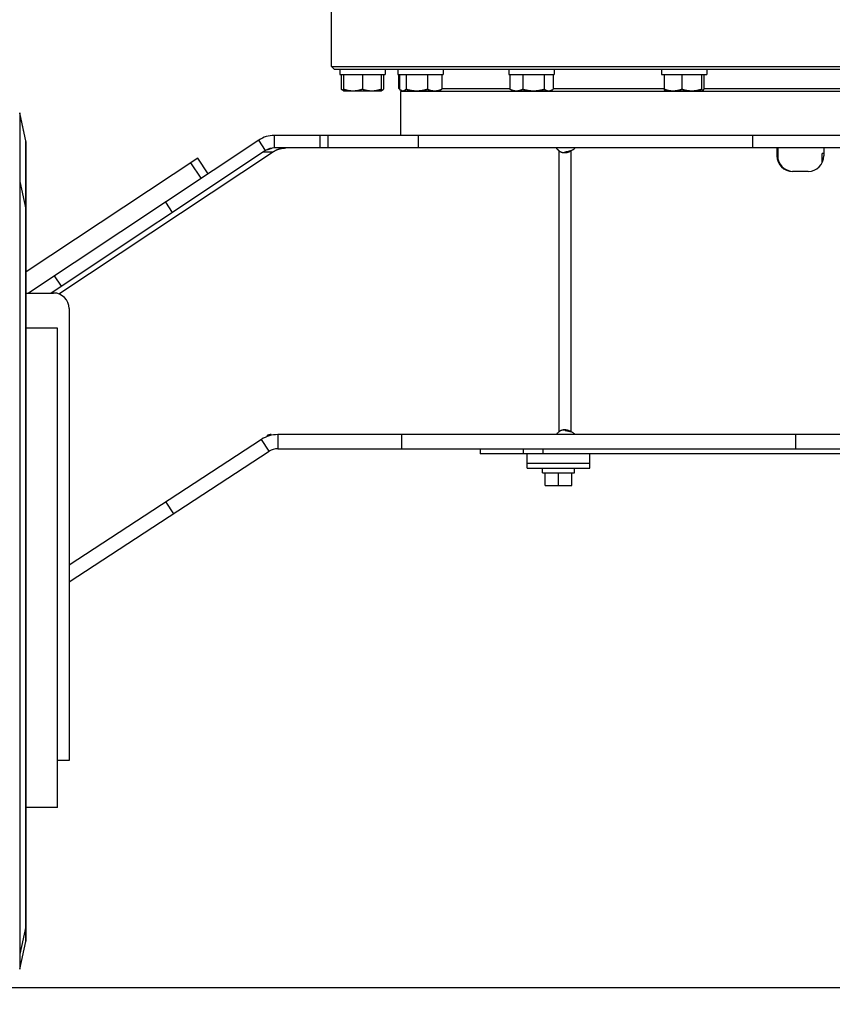
# Model space of a CAD drawing. Extents: x -241 to 226, y -138 to 180.
# Drawn here: x -204 to -183, y -120 to -95 of the extents above; entities that cross this region are included whole.
import ezdxf

# ---------------------------------------------------------------- set-up
doc = ezdxf.new("R2010")
doc.units = 0
doc.layers.get('0').update_dxf_attribs({"linetype": 'CONTINUOUS'})
doc.layers.get('DEFPOINTS').update_dxf_attribs({"linetype": 'CONTINUOUS'})
doc.styles.get("Standard").update_dxf_attribs({"font": 'ROMANS', "bigfont": 'EXTFONT'})
doc.dimstyles.new('ISO-25', dxfattribs={"dimtxt": 2.5, "dimasz": 2.5, "dimexe": 1.25, "dimexo": 0.625, "dimtad": 1, "dimtxsty": 'STANDARD', "dimcen": 2.5, "dimazin": 3, "dimtfac": 1, "dimtmove": 0, "dimatfit": 3})

# ---------------------------------------------------------------- blocks, each defined once
blk = doc.blocks.new('_OPEN30')
at = {"color": 0, "linetype": 'BYBLOCK'}
for p, q in [((-1, 0.267949), (0, 0)), ((0, 0), (-1, -0.267949)), ((0, 0), (-1, 0))]:
    blk.add_line(p, q, dxfattribs=at)
blk = doc.blocks.new('*D17')
at = {"color": 0}
for p, q in [((7.910148, 41.25511), (-51.205249, 41.25511)), ((-48.919249, -117), (-48.919249, 38.25511)), ((-230.162926, -120), (-46.633249, -120))]:
    blk.add_line(p, q, dxfattribs=at)
at = {"layer": 'DEFPOINTS', "color": 0}
for p in [(-48.920249, 41.25511), (7.910148, 41.25511), (-230.162926, -120)]:
    blk.add_point(p, dxfattribs=at)
at = {"color": 0, "xscale": 3, "yscale": 3, "zscale": 3}
for p, rotation in [((-48.919249, 41.25511), 90), ((-48.919249, -120), 270)]:
    blk.add_blockref('_OPEN30', p, dxfattribs=dict(at, rotation=rotation))
at = {"color": 0, "insert": (-51.333649, -39.371445), "char_height": 3.2, "attachment_point": 5, "rotation": 90}
blk.add_mtext('4030', dxfattribs=at)
blk = doc.blocks.new('*D18')
at = {"color": 0}
for p, q in [((-3.55495, 26.096565), (-44.804249, 26.096565)), ((-42.518249, 23.096565), (-42.518249, -117)), ((-230.162926, -120), (-40.232249, -120))]:
    blk.add_line(p, q, dxfattribs=at)
at = {"layer": 'DEFPOINTS', "color": 0}
for p in [(-3.55495, 26.096565), (-230.162926, -120), (-42.520249, -120)]:
    blk.add_point(p, dxfattribs=at)
at = {"color": 0, "xscale": 3, "yscale": 3, "zscale": 3}
for p, rotation in [((-42.518249, 26.096565), 90), ((-42.518249, -120), 270)]:
    blk.add_blockref('_OPEN30', p, dxfattribs=dict(at, rotation=rotation))
at = {"color": 0, "insert": (-44.932649, -46.950717), "char_height": 3.2, "attachment_point": 5, "rotation": 90}
blk.add_mtext('3650', dxfattribs=at)
blk = doc.blocks.new('*D19')
at = {"color": 0}
for p, q in [((33.031464, -79.553414), (-32.004249, -79.553414)), ((-29.718249, -82.553414), (-29.718249, -117)), ((-230.162926, -120), (-27.432249, -120))]:
    blk.add_line(p, q, dxfattribs=at)
at = {"layer": 'DEFPOINTS', "color": 0}
for p in [(33.031464, -79.553414), (-230.162926, -120), (-29.720249, -120)]:
    blk.add_point(p, dxfattribs=at)
at = {"color": 0, "xscale": 3, "yscale": 3, "zscale": 3}
for p, rotation in [((-29.718249, -79.553414), 90), ((-29.718249, -120), 270)]:
    blk.add_blockref('_OPEN30', p, dxfattribs=dict(at, rotation=rotation))
at = {"color": 0, "insert": (-32.132649, -99.775707), "char_height": 3.2, "attachment_point": 5, "rotation": 90}
blk.add_mtext('1010', dxfattribs=at)
blk = doc.blocks.new('*D20')
at = {"color": 0}
for p, q in [((42.223991, -14.542899), (-38.405249, -14.542899)), ((-36.119249, -117), (-36.119249, -17.542899)), ((-230.162926, -120), (-33.833249, -120))]:
    blk.add_line(p, q, dxfattribs=at)
at = {"layer": 'DEFPOINTS', "color": 0}
for p in [(-36.120249, -14.542899), (42.223991, -14.542899), (-230.162926, -120)]:
    blk.add_point(p, dxfattribs=at)
at = {"color": 0, "xscale": 3, "yscale": 3, "zscale": 3}
for p, rotation in [((-36.119249, -14.542899), 90), ((-36.119249, -120), 270)]:
    blk.add_blockref('_OPEN30', p, dxfattribs=dict(at, rotation=rotation))
at = {"color": 0, "insert": (-38.533649, -67.27045), "char_height": 3.2, "attachment_point": 5, "rotation": 90}
blk.add_mtext('2640', dxfattribs=at)
blk = doc.blocks.new('*D22')
at = {"color": 0}
for p, q in [((-219.8, -118.777778), (-219.8, -138.285)), ((-140.2, -118.777778), (-140.2, -138.285)), ((-143.2, -135.999), (-216.8, -135.999))]:
    blk.add_line(p, q, dxfattribs=at)
at = {"layer": 'DEFPOINTS', "color": 0}
for p in [(-219.8, -118.777778), (-140.2, -118.777778), (-219.8, -136)]:
    blk.add_point(p, dxfattribs=at)
at = {"color": 0, "xscale": 3, "yscale": 3, "zscale": 3, "rotation": 180}
blk.add_blockref('_OPEN30', (-219.8, -135.999), dxfattribs=at)
at = {"color": 0, "xscale": 3, "yscale": 3, "zscale": 3}
blk.add_blockref('_OPEN30', (-140.2, -135.999), dxfattribs=at)
at = {"color": 0, "insert": (-179.998, -133.5846), "char_height": 3.2, "attachment_point": 5}
blk.add_mtext('1990', dxfattribs=at)

msp = doc.modelspace()

# ---------------------------------------------------------------- linework, layer by layer
at = {"color": 100, "linetype": 'CONTINUOUS'}
for p, q in [((-196, -96.48), (-196, -94.4)), ((-195.92, -96.56), (-196, -96.48)), ((-196, -96.48), (-164, -96.48)), ((-194.046, -96.56), (-195.92, -96.56)), ((-195.79, -96.56), (-195.79, -96.68)), ((-194.63, -96.56), (-194.63, -96.68)), ((-194.302, -96.56), (-194.302, -96.68)), ((-165.954, -96.56), (-194.045, -96.56)), ((-193.142, -96.56), (-193.142, -96.68)), ((-191.469, -96.56), (-191.469, -96.68)), ((-190.309, -96.56), (-190.309, -96.68)), ((-187.571, -96.56), (-187.571, -96.68)), ((-186.411, -96.56), (-186.411, -96.68)), ((-195.79, -96.68), (-194.63, -96.68)), ((-195.753, -96.68), (-195.753, -97.057)), ((-195.69, -96.68), (-195.69, -97.1)), ((-195.21, -96.68), (-195.21, -97.057)), ((-194.73, -96.68), (-194.73, -97.1)), ((-194.668, -96.68), (-194.668, -97.057)), ((-194.302, -96.68), (-193.142, -96.68)), ((-194.28, -97.04), (-194.28, -96.68)), ((-194.264, -96.68), (-194.264, -97.057)), ((-194.092, -96.68), (-194.092, -97.057)), ((-193.55, -96.68), (-193.55, -97.057)), ((-193.179, -96.68), (-193.179, -97.057)), ((-191.469, -96.68), (-190.309, -96.68)), ((-191.441, -96.68), (-191.441, -97.057)), ((-191.115, -96.68), (-191.115, -97.057)), ((-190.564, -96.68), (-190.564, -97.057)), ((-190.338, -96.68), (-190.338, -97.057)), ((-187.571, -96.68), (-186.411, -96.68)), ((-187.498, -96.68), (-187.498, -97.057)), ((-187.049, -96.68), (-187.049, -97.057)), ((-186.543, -96.68), (-186.543, -97.057)), ((-186.485, -96.68), (-186.485, -97.057)), ((-194.263, -97.057), (-194.28, -97.04)), ((-194.28, -97.04), (-194.264, -97.04)), ((-194.273, -97.047), (-194.273, -97.057)), ((-194.2, -97.12), (-194.259, -97.061)), ((-193.179, -97.04), (-191.441, -97.04)), ((-191.415, -97.074), (-191.441, -97.057)), ((-190.364, -97.074), (-190.338, -97.057)), ((-190.338, -97.04), (-187.498, -97.04)), ((-186.485, -97.04), (-182.936, -97.04)), ((-195.69, -97.1), (-195.716, -97.085)), ((-195.69, -97.1), (-194.73, -97.1)), ((-194.73, -97.1), (-194.705, -97.085)), ((-194.245, -97.075), (-194.248, -97.073)), ((-194.24, -97.12), (-194.24, -98.24)), ((-165.76, -97.12), (-194.24, -97.12)), ((-194.202, -97.1), (-194.227, -97.085)), ((-194.202, -97.1), (-193.242, -97.1)), ((-193.242, -97.1), (-193.216, -97.085)), ((-191.369, -97.1), (-191.416, -97.073)), ((-191.369, -97.1), (-190.409, -97.1)), ((-190.409, -97.1), (-190.363, -97.073)), ((-187.471, -97.1), (-187.475, -97.098)), ((-187.471, -97.1), (-186.514, -97.1)), ((-186.514, -97.1), (-186.509, -97.098)), ((-203.965, -97.666), (-203.965, -119.151)), ((-203.805, -98.378), (-203.965, -97.666)), ((-203.805, -98.382), (-203.965, -97.671)), ((-197.46, -98.24), (-197.46, -98.56)), ((-166.215, -98.24), (-197.46, -98.24)), ((-196.299, -98.24), (-196.299, -98.56)), ((-196.081, -98.56), (-196.081, -98.24)), ((-193.785, -98.24), (-193.785, -98.56)), ((-185.243, -98.24), (-185.243, -98.56)), ((-203.805, -118.439), (-203.805, -98.378)), ((-203.8, -98.422), (-203.805, -98.378)), ((-203.8, -118.778), (-203.8, -98.422)), ((-197.858, -98.36), (-203.743, -102.264)), ((-197.681, -98.627), (-197.858, -98.36)), ((-162.54, -98.56), (-197.46, -98.56)), ((-184.62, -98.56), (-184.62, -98.76)), ((-184.6, -98.56), (-184.6, -98.76)), ((-183.42, -98.56), (-183.42, -98.76)), ((-199.418, -98.819), (-203.8, -101.726)), ((-197.681, -98.627), (-203.164, -102.264)), ((-202.969, -102.289), (-197.509, -98.667)), ((-199.152, -99.219), (-199.418, -98.819)), ((-197.509, -98.667), (-197.742, -98.667)), ((-190.18, -105.805), (-190.18, -98.635)), ((-189.888, -98.635), (-189.888, -105.805)), ((-183.46, -98.924), (-183.46, -98.7)), ((-183.42, -98.7), (-183.46, -98.7)), ((-199.328, -99.335), (-199.593, -98.936)), ((-183.82, -99.16), (-184.22, -99.16)), ((-203.965, -99.415), (-203.805, -100.127)), ((-200.244, -99.943), (-200.068, -100.21)), ((-202.9, -102.089), (-203.077, -101.822)), ((-203.8, -102.264), (-203.1, -102.264)), ((-202.7, -102.664), (-202.7, -114.2)), ((-203, -103.16), (-203.8, -103.16)), ((-203, -115.4), (-203, -103.16)), ((-197.789, -106.004), (-202.7, -109.213)), ((-197.593, -106.305), (-197.789, -106.004)), ((-197.62, -105.924), (-197.62, -105.906)), ((-197.374, -105.88), (-197.374, -106.24)), ((-162.626, -105.88), (-197.374, -105.88)), ((-194.206, -106.24), (-194.206, -105.88)), ((-184.148, -105.88), (-184.148, -106.24)), ((-202.7, -109.643), (-197.593, -106.305)), ((-197.374, -106.24), (-162.626, -106.24)), ((-192.2, -106.24), (-192.2, -106.368)), ((-191.101, -106.24), (-191.101, -106.368)), ((-190.6, -106.24), (-190.6, -106.368)), ((-167.8, -106.368), (-192.2, -106.368)), ((-191, -106.736), (-191, -106.368)), ((-191, -106.608), (-189.4, -106.608)), ((-189.4, -106.736), (-189.4, -106.368)), ((-191, -106.736), (-189.4, -106.736)), ((-190.61, -106.856), (-190.61, -106.736)), ((-190.61, -106.856), (-189.79, -106.856)), ((-190.54, -107.176), (-190.54, -106.856)), ((-190.2, -107.176), (-190.2, -106.856)), ((-189.86, -107.176), (-189.86, -106.856)), ((-190.54, -107.176), (-189.86, -107.176)), ((-200.235, -107.602), (-200.038, -107.904)), ((-202.7, -114.2), (-203, -114.2)), ((-203, -115.4), (-203.8, -115.4)), ((-203.805, -118.439), (-203.965, -119.151)), ((-203.805, -118.822), (-203.805, -118.439)), ((-203.965, -119.534), (-203.805, -118.822)), ((-203.965, -119.151), (-203.965, -119.534))]:
    msp.add_line(p, q, dxfattribs=at)
at = {"color": 7, "linetype": 'CONTINUOUS'}
msp.add_line((-230.163, -120), (220.363, -120), dxfattribs=at)
at = {"color": 100, "linetype": 'CONTINUOUS'}
for centre, radius, start, end in [((-194.055, -96.751), 0.376, 234.6266, 235.811), ((-194.11, -96.836), 0.274, 239.984, 240.3827), ((-197.46, -98.96), 0.72, 90, 123.5594), ((-204, -98.426), 0.2, 0.0195, 12.6721), ((-197.46, -98.96), 0.4, 90, 123.5594), ((-197.399, -99.144), 0.584, 101.8014, 103.6708), ((-190.093, -98.193), 0.487, 294.9045, 311.1121), ((-197.15, -99.192), 0.635, 112.0353, 113.1116), ((-190.18, -97.725), 0.955, 275.2858, 277.9), ((-190.181, -97.713), 0.968, 277.8951, 278.8197), ((-184.22, -98.76), 0.4, 180, 270), ((-184.2, -98.76), 0.4, 180, 267.083), ((-183.82, -98.76), 0.4, 270, 0), ((-204, -100.17), 0.2, 0.0195, 12.6721), ((-203.1, -102.664), 0.4, 0, 90), ((-190.18, -106.715), 0.955, 82.1001, 84.681), ((-190.181, -106.727), 0.968, 81.1803, 82.1049), ((-190.093, -106.247), 0.487, 48.8879, 65.0955), ((-197.374, -106.64), 0.76, 90, 123.166), ((-197.481, -106.28), 0.4, 101.055, 112.1113), ((-197.374, -106.64), 0.4, 90, 123.166), ((-204, -118.395), 0.2, 347.3309, 359.9806), ((-204, -118.778), 0.2, 347.3196, 0)]:
    msp.add_arc(centre, radius, start, end, dxfattribs=at)
for centre, start_param, end_param in [((-190.2, -106.856), 4.712389, 4.754791), ((-190.2, -106.736), 4.691192, 4.712389)]:
    msp.add_ellipse(centre, major_axis=(0, 2.831), ratio=0.144829, start_param=start_param, end_param=end_param, dxfattribs=at)
for points, knots in [([(-195.753, -97.057), (-195.751, -97.058), (-195.748, -97.059), (-195.744, -97.061), (-195.739, -97.063), (-195.735, -97.064), (-195.731, -97.066), (-195.726, -97.068), (-195.722, -97.07), (-195.717, -97.071), (-195.713, -97.073), (-195.708, -97.074), (-195.704, -97.076), (-195.699, -97.077), (-195.695, -97.079), (-195.692, -97.08), (-195.69, -97.08)], [0, 0, 0, 0, 0.0047336, 0.00946721, 0.01420109, 0.01893551, 0.02367051, 0.02840592, 0.03314153, 0.03787721, 0.04261281, 0.04734821, 0.05208331, 0.05681805, 0.06155238, 0.06628626, 0.06628626, 0.06628626, 0.06628626]), ([(-195.715, -97.086), (-195.716, -97.085), (-195.718, -97.084), (-195.721, -97.082), (-195.724, -97.08), (-195.727, -97.078), (-195.729, -97.076), (-195.732, -97.074), (-195.735, -97.072), (-195.737, -97.07), (-195.74, -97.068), (-195.743, -97.066), (-195.745, -97.064), (-195.748, -97.062), (-195.75, -97.059), (-195.752, -97.058), (-195.753, -97.057)], [0, 0, 0, 0, 0.0033548, 0.00671007, 0.01006587, 0.013422, 0.01677855, 0.02013579, 0.02349383, 0.02685265, 0.03021207, 0.03357183, 0.0369315, 0.04029058, 0.04364844, 0.04700438, 0.04700438, 0.04700438, 0.04700438]), ([(-195.69, -97.057), (-195.686, -97.059), (-195.677, -97.062), (-195.663, -97.066), (-195.649, -97.07), (-195.635, -97.074), (-195.621, -97.078), (-195.607, -97.081), (-195.593, -97.084), (-195.579, -97.087), (-195.565, -97.09), (-195.551, -97.092), (-195.537, -97.094), (-195.522, -97.096), (-195.508, -97.097), (-195.494, -97.099), (-195.479, -97.099), (-195.465, -97.1), (-195.455, -97.1), (-195.45, -97.1)], [0, 0, 0, 0, 0.0144007, 0.0288078, 0.0432185, 0.0576306, 0.0720421, 0.0864519, 0.1008593, 0.1152642, 0.1296672, 0.1440686, 0.1584691, 0.1728693, 0.1872708, 0.2016742, 0.2160777, 0.2304795, 0.244878, 0.244878, 0.244878, 0.244878]), ([(-195.45, -97.1), (-195.446, -97.1), (-195.436, -97.1), (-195.422, -97.099), (-195.407, -97.099), (-195.393, -97.097), (-195.379, -97.096), (-195.364, -97.094), (-195.35, -97.092), (-195.336, -97.09), (-195.322, -97.087), (-195.308, -97.084), (-195.293, -97.081), (-195.279, -97.078), (-195.266, -97.074), (-195.252, -97.07), (-195.238, -97.066), (-195.224, -97.062), (-195.215, -97.059), (-195.21, -97.057)], [0, 0, 0, 0, 0.0143984, 0.0288002, 0.0432037, 0.0576072, 0.0720087, 0.0864089, 0.1008093, 0.1152108, 0.1296137, 0.1440186, 0.158426, 0.1728358, 0.1872474, 0.2016594, 0.2160701, 0.2304772, 0.2448779, 0.2448779, 0.2448779, 0.2448779]), ([(-195.21, -97.057), (-195.206, -97.059), (-195.197, -97.062), (-195.183, -97.066), (-195.169, -97.07), (-195.155, -97.074), (-195.141, -97.078), (-195.127, -97.081), (-195.113, -97.084), (-195.099, -97.087), (-195.085, -97.09), (-195.071, -97.092), (-195.057, -97.094), (-195.042, -97.096), (-195.028, -97.097), (-195.014, -97.099), (-194.999, -97.099), (-194.985, -97.1), (-194.975, -97.1), (-194.97, -97.1)], [0, 0, 0, 0, 0.0144007, 0.0288078, 0.0432185, 0.0576306, 0.0720421, 0.0864519, 0.1008593, 0.1152642, 0.1296672, 0.1440686, 0.1584691, 0.1728693, 0.1872708, 0.2016742, 0.2160777, 0.2304795, 0.244878, 0.244878, 0.244878, 0.244878]), ([(-194.97, -97.1), (-194.966, -97.1), (-194.956, -97.1), (-194.942, -97.099), (-194.927, -97.099), (-194.913, -97.097), (-194.899, -97.096), (-194.884, -97.094), (-194.87, -97.092), (-194.856, -97.09), (-194.842, -97.087), (-194.828, -97.084), (-194.813, -97.081), (-194.799, -97.078), (-194.786, -97.074), (-194.772, -97.07), (-194.758, -97.066), (-194.744, -97.062), (-194.735, -97.059), (-194.73, -97.057)], [0, 0, 0, 0, 0.0143984, 0.0288002, 0.0432037, 0.0576072, 0.0720087, 0.0864089, 0.1008093, 0.1152108, 0.1296137, 0.1440186, 0.158426, 0.1728358, 0.1872474, 0.2016594, 0.2160701, 0.2304772, 0.2448779, 0.2448779, 0.2448779, 0.2448779]), ([(-194.706, -97.086), (-194.705, -97.085), (-194.703, -97.084), (-194.7, -97.082), (-194.697, -97.08), (-194.694, -97.078), (-194.691, -97.076), (-194.689, -97.074), (-194.686, -97.072), (-194.683, -97.07), (-194.681, -97.068), (-194.678, -97.066), (-194.676, -97.064), (-194.673, -97.062), (-194.671, -97.059), (-194.669, -97.058), (-194.668, -97.057)], [0, 0, 0, 0, 0.0033548, 0.00671007, 0.01006587, 0.013422, 0.01677855, 0.02013579, 0.02349383, 0.02685265, 0.03021207, 0.03357183, 0.0369315, 0.04029058, 0.04364844, 0.04700438, 0.04700438, 0.04700438, 0.04700438]), ([(-194.266, -97.062), (-194.266, -97.062), (-194.265, -97.062), (-194.264, -97.063), (-194.262, -97.064), (-194.261, -97.065), (-194.26, -97.066), (-194.258, -97.067), (-194.257, -97.068), (-194.255, -97.069), (-194.254, -97.07), (-194.253, -97.07), (-194.251, -97.071), (-194.25, -97.072), (-194.248, -97.073), (-194.247, -97.073), (-194.247, -97.074)], [0, 0, 0, 0, 0.00163446, 0.00326892, 0.00490342, 0.00653799, 0.00817266, 0.00980738, 0.01144214, 0.01307691, 0.01471168, 0.01634641, 0.01798111, 0.01961575, 0.02125032, 0.02288482, 0.02288482, 0.02288482, 0.02288482]), ([(-194.264, -97.057), (-194.263, -97.058), (-194.261, -97.059), (-194.259, -97.062), (-194.256, -97.064), (-194.254, -97.066), (-194.251, -97.068), (-194.248, -97.07), (-194.246, -97.072), (-194.243, -97.074), (-194.24, -97.076), (-194.238, -97.078), (-194.235, -97.08), (-194.232, -97.082), (-194.229, -97.084), (-194.227, -97.085), (-194.226, -97.086)], [0, 0, 0, 0, 0.00335357, 0.00670702, 0.01006145, 0.01341802, 0.01677711, 0.02013782, 0.02349922, 0.02686055, 0.03022119, 0.0335807, 0.0369388, 0.04029543, 0.0436507, 0.04700497, 0.04700497, 0.04700497, 0.04700497]), ([(-194.178, -97.1), (-194.176, -97.1), (-194.173, -97.1), (-194.168, -97.099), (-194.163, -97.099), (-194.159, -97.098), (-194.154, -97.096), (-194.149, -97.095), (-194.145, -97.093), (-194.14, -97.091), (-194.136, -97.089), (-194.131, -97.087), (-194.127, -97.084), (-194.123, -97.082), (-194.119, -97.079), (-194.115, -97.076), (-194.111, -97.073), (-194.107, -97.07), (-194.103, -97.067), (-194.1, -97.064), (-194.096, -97.06), (-194.094, -97.058), (-194.092, -97.057)], [0, 0, 0, 0, 0.00489999, 0.00980834, 0.01472235, 0.01963745, 0.02454792, 0.0294536, 0.03435842, 0.03926388, 0.04416902, 0.0490714, 0.05397193, 0.05887257, 0.06377402, 0.0686758, 0.07357652, 0.07847598, 0.08337491, 0.08827357, 0.09317175, 0.09806883, 0.09806883, 0.09806883, 0.09806883]), ([(-194.092, -97.057), (-194.087, -97.059), (-194.077, -97.062), (-194.061, -97.066), (-194.046, -97.07), (-194.03, -97.074), (-194.014, -97.078), (-193.998, -97.081), (-193.982, -97.084), (-193.966, -97.087), (-193.95, -97.09), (-193.934, -97.092), (-193.918, -97.094), (-193.902, -97.096), (-193.886, -97.097), (-193.87, -97.099), (-193.854, -97.099), (-193.837, -97.1), (-193.827, -97.1), (-193.821, -97.1)], [0, 0, 0, 0, 0.0161969, 0.0323995, 0.0486054, 0.0648125, 0.0810192, 0.0972244, 0.1134275, 0.1296283, 0.1458273, 0.1620248, 0.1782214, 0.1944178, 0.2106153, 0.2268145, 0.2430139, 0.2592116, 0.2754065, 0.2754065, 0.2754065, 0.2754065]), ([(-193.821, -97.1), (-193.816, -97.1), (-193.805, -97.1), (-193.789, -97.099), (-193.773, -97.099), (-193.757, -97.097), (-193.74, -97.096), (-193.724, -97.094), (-193.708, -97.092), (-193.692, -97.09), (-193.676, -97.087), (-193.66, -97.084), (-193.644, -97.081), (-193.629, -97.078), (-193.613, -97.074), (-193.597, -97.07), (-193.581, -97.066), (-193.566, -97.062), (-193.555, -97.059), (-193.55, -97.057)], [0, 0, 0, 0, 0.0161948, 0.0323926, 0.0485919, 0.0647911, 0.0809887, 0.0971851, 0.1133816, 0.1295792, 0.1457781, 0.161979, 0.178182, 0.1943873, 0.210594, 0.2268011, 0.243007, 0.2592096, 0.2754064, 0.2754064, 0.2754064, 0.2754064]), ([(-193.55, -97.057), (-193.547, -97.059), (-193.54, -97.062), (-193.529, -97.066), (-193.519, -97.07), (-193.508, -97.074), (-193.498, -97.077), (-193.487, -97.081), (-193.476, -97.084), (-193.465, -97.087), (-193.454, -97.09), (-193.443, -97.092), (-193.432, -97.094), (-193.421, -97.096), (-193.41, -97.097), (-193.399, -97.099), (-193.387, -97.099), (-193.376, -97.1), (-193.369, -97.1), (-193.365, -97.1)], [0, 0, 0, 0, 0.0112706, 0.0225492, 0.0338321, 0.0451165, 0.0564, 0.0676812, 0.0789593, 0.0902343, 0.1015073, 0.1127789, 0.1240494, 0.1353195, 0.1465912, 0.1578656, 0.1691401, 0.1804123, 0.1916801, 0.1916801, 0.1916801, 0.1916801]), ([(-193.365, -97.1), (-193.361, -97.1), (-193.354, -97.1), (-193.342, -97.099), (-193.331, -97.099), (-193.32, -97.097), (-193.309, -97.096), (-193.298, -97.094), (-193.286, -97.092), (-193.275, -97.09), (-193.264, -97.087), (-193.254, -97.084), (-193.243, -97.081), (-193.232, -97.077), (-193.221, -97.074), (-193.211, -97.07), (-193.2, -97.066), (-193.19, -97.062), (-193.183, -97.059), (-193.179, -97.057)], [0, 0, 0, 0, 0.0112678, 0.02254, 0.0338145, 0.0450888, 0.0563606, 0.0676307, 0.0789012, 0.0901728, 0.1014458, 0.1127208, 0.1239989, 0.1352801, 0.1465636, 0.157848, 0.1691309, 0.1804095, 0.1916801, 0.1916801, 0.1916801, 0.1916801]), ([(-193.179, -97.057), (-193.18, -97.058), (-193.182, -97.059), (-193.184, -97.062), (-193.187, -97.064), (-193.189, -97.066), (-193.192, -97.068), (-193.195, -97.07), (-193.197, -97.072), (-193.2, -97.074), (-193.203, -97.076), (-193.205, -97.078), (-193.208, -97.08), (-193.211, -97.082), (-193.214, -97.084), (-193.216, -97.085), (-193.217, -97.086)], [0, 0, 0, 0, 0.00335357, 0.00670702, 0.01006145, 0.01341802, 0.01677711, 0.02013782, 0.02349922, 0.02686055, 0.03022119, 0.0335807, 0.0369388, 0.04029543, 0.0436507, 0.04700497, 0.04700497, 0.04700497, 0.04700497]), ([(-191.441, -97.057), (-191.438, -97.059), (-191.432, -97.061), (-191.423, -97.066), (-191.413, -97.07), (-191.404, -97.074), (-191.395, -97.077), (-191.385, -97.081), (-191.376, -97.084), (-191.366, -97.087), (-191.357, -97.089), (-191.347, -97.092), (-191.337, -97.094), (-191.328, -97.096), (-191.318, -97.097), (-191.308, -97.098), (-191.298, -97.099), (-191.288, -97.1), (-191.281, -97.1), (-191.278, -97.1)], [0, 0, 0, 0, 0.0099918, 0.0199923, 0.0299976, 0.0400043, 0.05001, 0.0600129, 0.0700123, 0.0800085, 0.0900026, 0.0999955, 0.1099873, 0.1199786, 0.1299717, 0.1399678, 0.1499643, 0.159958, 0.1699467, 0.1699467, 0.1699467, 0.1699467]), ([(-191.278, -97.1), (-191.274, -97.1), (-191.268, -97.1), (-191.258, -97.099), (-191.248, -97.098), (-191.238, -97.097), (-191.228, -97.096), (-191.218, -97.094), (-191.208, -97.092), (-191.199, -97.089), (-191.189, -97.087), (-191.18, -97.084), (-191.17, -97.081), (-191.161, -97.077), (-191.151, -97.074), (-191.142, -97.07), (-191.133, -97.066), (-191.124, -97.061), (-191.118, -97.059), (-191.115, -97.057)], [0, 0, 0, 0, 0.0099887, 0.0199825, 0.0299789, 0.039975, 0.0499681, 0.0599594, 0.0699512, 0.0799441, 0.0899382, 0.0999344, 0.1099338, 0.1199368, 0.1299424, 0.1399492, 0.1499544, 0.159955, 0.1699467, 0.1699467, 0.1699467, 0.1699467]), ([(-191.115, -97.057), (-191.11, -97.059), (-191.099, -97.062), (-191.083, -97.066), (-191.067, -97.07), (-191.051, -97.074), (-191.035, -97.078), (-191.019, -97.081), (-191.003, -97.084), (-190.987, -97.087), (-190.97, -97.09), (-190.954, -97.092), (-190.938, -97.094), (-190.921, -97.096), (-190.905, -97.097), (-190.889, -97.099), (-190.872, -97.099), (-190.856, -97.1), (-190.845, -97.1), (-190.839, -97.1)], [0, 0, 0, 0, 0.0164598, 0.0329252, 0.0493938, 0.0658636, 0.0823331, 0.0988011, 0.115267, 0.1317307, 0.1481925, 0.164653, 0.1811124, 0.1975717, 0.2140321, 0.2304942, 0.2469563, 0.263417, 0.2798747, 0.2798747, 0.2798747, 0.2798747]), ([(-190.839, -97.1), (-190.834, -97.1), (-190.823, -97.1), (-190.806, -97.099), (-190.79, -97.099), (-190.773, -97.097), (-190.757, -97.096), (-190.741, -97.094), (-190.724, -97.092), (-190.708, -97.09), (-190.692, -97.087), (-190.676, -97.084), (-190.659, -97.081), (-190.643, -97.078), (-190.627, -97.074), (-190.611, -97.07), (-190.595, -97.066), (-190.579, -97.062), (-190.569, -97.059), (-190.564, -97.057)], [0, 0, 0, 0, 0.0164577, 0.0329184, 0.0493805, 0.0658426, 0.082303, 0.0987623, 0.1152217, 0.1316822, 0.148144, 0.1646077, 0.1810736, 0.1975416, 0.2140111, 0.2304809, 0.2469495, 0.2634149, 0.2798747, 0.2798747, 0.2798747, 0.2798747]), ([(-190.564, -97.057), (-190.562, -97.058), (-190.559, -97.061), (-190.554, -97.064), (-190.548, -97.067), (-190.543, -97.071), (-190.538, -97.074), (-190.533, -97.077), (-190.527, -97.08), (-190.522, -97.082), (-190.516, -97.085), (-190.511, -97.087), (-190.505, -97.09), (-190.499, -97.092), (-190.493, -97.094), (-190.487, -97.095), (-190.481, -97.097), (-190.475, -97.098), (-190.469, -97.099), (-190.463, -97.099), (-190.457, -97.1), (-190.453, -97.1), (-190.451, -97.1)], [0, 0, 0, 0, 0.0061234, 0.0122481, 0.0183733, 0.0244988, 0.0306248, 0.036752, 0.0428798, 0.0490071, 0.0551338, 0.0612604, 0.0673886, 0.0735183, 0.0796481, 0.0857779, 0.0919089, 0.0980433, 0.1041797, 0.110315, 0.1164462, 0.1225716, 0.1225716, 0.1225716, 0.1225716]), ([(-187.498, -97.057), (-187.494, -97.059), (-187.485, -97.062), (-187.472, -97.066), (-187.459, -97.07), (-187.446, -97.074), (-187.433, -97.077), (-187.42, -97.081), (-187.407, -97.084), (-187.394, -97.087), (-187.381, -97.09), (-187.368, -97.092), (-187.354, -97.094), (-187.341, -97.096), (-187.327, -97.097), (-187.314, -97.099), (-187.301, -97.099), (-187.287, -97.1), (-187.278, -97.1), (-187.274, -97.1)], [0, 0, 0, 0, 0.0134907, 0.0269881, 0.0404893, 0.0539919, 0.067494, 0.0809941, 0.0944917, 0.1079867, 0.1214796, 0.1349712, 0.1484615, 0.1619517, 0.1754432, 0.1889368, 0.2024305, 0.2159224, 0.2294106, 0.2294106, 0.2294106, 0.2294106]), ([(-187.474, -97.098), (-187.475, -97.098), (-187.476, -97.097), (-187.478, -97.096), (-187.48, -97.094), (-187.481, -97.092), (-187.483, -97.09), (-187.484, -97.088), (-187.485, -97.086), (-187.486, -97.084), (-187.487, -97.082), (-187.489, -97.079), (-187.49, -97.077), (-187.491, -97.075), (-187.492, -97.073), (-187.493, -97.071), (-187.493, -97.068), (-187.494, -97.066), (-187.495, -97.064), (-187.496, -97.062), (-187.497, -97.059), (-187.498, -97.058), (-187.498, -97.057)], [0, 0, 0, 0, 0.00241213, 0.00483763, 0.00727646, 0.00970953, 0.01213062, 0.01454599, 0.01695963, 0.0193734, 0.02178776, 0.024203, 0.02661915, 0.02903599, 0.03145299, 0.0338695, 0.03628532, 0.03870069, 0.04111581, 0.04353081, 0.04594578, 0.04836073, 0.04836073, 0.04836073, 0.04836073]), ([(-187.274, -97.1), (-187.269, -97.1), (-187.26, -97.1), (-187.247, -97.099), (-187.233, -97.099), (-187.22, -97.097), (-187.206, -97.096), (-187.193, -97.094), (-187.18, -97.092), (-187.166, -97.09), (-187.153, -97.087), (-187.14, -97.084), (-187.127, -97.081), (-187.114, -97.077), (-187.101, -97.074), (-187.088, -97.07), (-187.075, -97.066), (-187.062, -97.062), (-187.054, -97.059), (-187.049, -97.057)], [0, 0, 0, 0, 0.0134882, 0.0269801, 0.0404738, 0.0539674, 0.0674589, 0.0809491, 0.0944395, 0.107931, 0.1214239, 0.1349189, 0.1484165, 0.1619166, 0.1754187, 0.1889213, 0.2024225, 0.21592, 0.2294106, 0.2294106, 0.2294106, 0.2294106]), ([(-187.049, -97.057), (-187.045, -97.059), (-187.035, -97.062), (-187.02, -97.066), (-187.006, -97.07), (-186.991, -97.074), (-186.976, -97.078), (-186.962, -97.081), (-186.947, -97.084), (-186.932, -97.087), (-186.917, -97.09), (-186.902, -97.092), (-186.887, -97.094), (-186.872, -97.096), (-186.857, -97.097), (-186.842, -97.099), (-186.827, -97.099), (-186.811, -97.1), (-186.801, -97.1), (-186.796, -97.1)], [0, 0, 0, 0, 0.0151611, 0.0303282, 0.0454988, 0.0606707, 0.0758422, 0.091012, 0.1061795, 0.1213447, 0.1365079, 0.1516697, 0.1668305, 0.181991, 0.1971528, 0.2123164, 0.2274802, 0.2426422, 0.2578011, 0.2578011, 0.2578011, 0.2578011]), ([(-186.796, -97.1), (-186.791, -97.1), (-186.781, -97.1), (-186.766, -97.099), (-186.751, -97.099), (-186.736, -97.097), (-186.721, -97.096), (-186.705, -97.094), (-186.69, -97.092), (-186.675, -97.09), (-186.661, -97.087), (-186.646, -97.084), (-186.631, -97.081), (-186.616, -97.078), (-186.601, -97.074), (-186.587, -97.07), (-186.572, -97.066), (-186.558, -97.062), (-186.548, -97.059), (-186.543, -97.057)], [0, 0, 0, 0, 0.0151589, 0.0303209, 0.0454846, 0.0606482, 0.07581, 0.0909706, 0.1061313, 0.1212931, 0.1364564, 0.1516215, 0.1667891, 0.1819589, 0.1971303, 0.2123022, 0.2274729, 0.24264, 0.2578011, 0.2578011, 0.2578011, 0.2578011]), ([(-186.543, -97.057), (-186.543, -97.058), (-186.542, -97.059), (-186.542, -97.061), (-186.541, -97.063), (-186.54, -97.065), (-186.539, -97.067), (-186.539, -97.069), (-186.538, -97.071), (-186.537, -97.073), (-186.536, -97.074), (-186.535, -97.076), (-186.534, -97.078), (-186.533, -97.08), (-186.533, -97.082), (-186.532, -97.084), (-186.531, -97.086), (-186.529, -97.087), (-186.528, -97.089), (-186.527, -97.091), (-186.526, -97.092), (-186.525, -97.094), (-186.523, -97.096), (-186.522, -97.097), (-186.52, -97.098), (-186.518, -97.099), (-186.516, -97.1), (-186.515, -97.1), (-186.514, -97.1)], [0, 0, 0, 0, 0.00207045, 0.00414083, 0.00621119, 0.00828159, 0.01035212, 0.0124229, 0.01449409, 0.01656587, 0.01863847, 0.02071204, 0.02278606, 0.02485979, 0.02693276, 0.02900476, 0.03107591, 0.03314667, 0.03521791, 0.03728963, 0.03936114, 0.04143366, 0.04350681, 0.04557989, 0.04765659, 0.04973175, 0.05181509, 0.05388988, 0.05388988, 0.05388988, 0.05388988]), ([(-186.509, -97.098), (-186.508, -97.098), (-186.507, -97.097), (-186.505, -97.096), (-186.503, -97.094), (-186.502, -97.092), (-186.5, -97.09), (-186.499, -97.088), (-186.498, -97.086), (-186.497, -97.084), (-186.495, -97.082), (-186.494, -97.079), (-186.493, -97.077), (-186.492, -97.075), (-186.491, -97.073), (-186.49, -97.071), (-186.489, -97.068), (-186.489, -97.066), (-186.488, -97.064), (-186.487, -97.062), (-186.486, -97.059), (-186.485, -97.058), (-186.485, -97.057)], [0, 0, 0, 0, 0.00241213, 0.00483763, 0.00727646, 0.00970953, 0.01213062, 0.01454599, 0.01695963, 0.0193734, 0.02178776, 0.024203, 0.02661915, 0.02903599, 0.03145299, 0.0338695, 0.03628532, 0.03870069, 0.04111581, 0.04353081, 0.04594578, 0.04836073, 0.04836073, 0.04836073, 0.04836073]), ([(-194.73, -97.097), (-194.73, -97.096), (-194.729, -97.096), (-194.727, -97.095), (-194.725, -97.095), (-194.723, -97.094), (-194.721, -97.093), (-194.719, -97.093), (-194.718, -97.092), (-194.716, -97.091), (-194.714, -97.09), (-194.712, -97.089), (-194.711, -97.088), (-194.709, -97.088), (-194.707, -97.087), (-194.706, -97.086), (-194.706, -97.086)], [0, 0, 0, 0, 0.00194351, 0.00388724, 0.00583133, 0.00777591, 0.00972103, 0.0116667, 0.01361288, 0.01555947, 0.01750631, 0.01945322, 0.02139993, 0.02334617, 0.02529159, 0.02723582, 0.02723582, 0.02723582, 0.02723582]), ([(-194.226, -97.086), (-194.225, -97.086), (-194.223, -97.087), (-194.22, -97.089), (-194.217, -97.091), (-194.213, -97.092), (-194.21, -97.094), (-194.207, -97.095), (-194.203, -97.096), (-194.2, -97.097), (-194.196, -97.098), (-194.193, -97.099), (-194.189, -97.099), (-194.185, -97.1), (-194.182, -97.1), (-194.179, -97.1), (-194.178, -97.1)], [0, 0, 0, 0, 0.00363968, 0.00728284, 0.01092786, 0.01457373, 0.0182201, 0.02186737, 0.0255167, 0.0291697, 0.03282513, 0.03648044, 0.04013352, 0.04378279, 0.04742729, 0.05106673, 0.05106673, 0.05106673, 0.05106673]), ([(-190.451, -97.1), (-190.449, -97.1), (-190.446, -97.1), (-190.44, -97.1), (-190.435, -97.099), (-190.429, -97.098), (-190.424, -97.097), (-190.419, -97.096), (-190.414, -97.095), (-190.408, -97.094), (-190.403, -97.092), (-190.398, -97.09), (-190.393, -97.088), (-190.388, -97.086), (-190.383, -97.084), (-190.378, -97.081), (-190.373, -97.079), (-190.369, -97.076), (-190.366, -97.075), (-190.364, -97.074)], [0, 0, 0, 0, 0.00540135, 0.01080616, 0.01621271, 0.0216189, 0.027023, 0.03242614, 0.0378297, 0.04323431, 0.04864003, 0.05404762, 0.05945776, 0.06487044, 0.07028498, 0.07570012, 0.08111399, 0.08652422, 0.09192796, 0.09192796, 0.09192796, 0.09192796]), ([(-197.388, -98.604), (-197.384, -98.602), (-197.374, -98.598), (-197.358, -98.592), (-197.343, -98.587), (-197.328, -98.583), (-197.312, -98.578), (-197.297, -98.575), (-197.281, -98.571), (-197.265, -98.568), (-197.249, -98.566), (-197.233, -98.564), (-197.217, -98.562), (-197.201, -98.561), (-197.185, -98.56), (-197.174, -98.56), (-197.169, -98.56)], [0, 0, 0, 0, 0.016027, 0.0320556, 0.0480937, 0.0641496, 0.0802261, 0.0963181, 0.1124202, 0.1285273, 0.1446342, 0.1607361, 0.1768285, 0.1929071, 0.2089681, 0.225008, 0.225008, 0.225008, 0.225008]), ([(-190.259, -98.56), (-190.257, -98.562), (-190.254, -98.566), (-190.249, -98.572), (-190.244, -98.578), (-190.239, -98.584), (-190.233, -98.589), (-190.228, -98.595), (-190.222, -98.6), (-190.217, -98.606), (-190.211, -98.611), (-190.205, -98.616), (-190.199, -98.621), (-190.193, -98.626), (-190.186, -98.63), (-190.182, -98.633), (-190.18, -98.635)], [0, 0, 0, 0, 0.0077724, 0.015545, 0.0233209, 0.0311035, 0.0388939, 0.0466898, 0.0544887, 0.0622885, 0.0700874, 0.0778838, 0.0856763, 0.0934639, 0.101246, 0.1090222, 0.1090222, 0.1090222, 0.1090222]), ([(-197.537, -98.576), (-197.54, -98.577), (-197.544, -98.578), (-197.551, -98.58), (-197.558, -98.582), (-197.565, -98.584), (-197.572, -98.586), (-197.579, -98.588), (-197.586, -98.59), (-197.592, -98.593), (-197.599, -98.595), (-197.606, -98.597), (-197.613, -98.6), (-197.619, -98.603), (-197.626, -98.605), (-197.631, -98.607), (-197.633, -98.608)], [0, 0, 0, 0, 0.0071893, 0.0143789, 0.0215692, 0.0287608, 0.0359539, 0.0431481, 0.0503431, 0.0575386, 0.0647342, 0.0719296, 0.0791244, 0.0863182, 0.0935106, 0.1007011, 0.1007011, 0.1007011, 0.1007011]), ([(-197.509, -98.667), (-197.506, -98.666), (-197.501, -98.663), (-197.494, -98.658), (-197.486, -98.653), (-197.479, -98.648), (-197.471, -98.644), (-197.463, -98.64), (-197.456, -98.635), (-197.448, -98.631), (-197.44, -98.627), (-197.432, -98.623), (-197.424, -98.619), (-197.416, -98.615), (-197.408, -98.612), (-197.402, -98.609), (-197.399, -98.608)], [0, 0, 0, 0, 0.0088911, 0.0177824, 0.0266749, 0.0355698, 0.0444674, 0.0533669, 0.0622676, 0.0711688, 0.08007, 0.0889704, 0.0978696, 0.1067671, 0.1156624, 0.1245551, 0.1245551, 0.1245551, 0.1245551]), ([(-190.18, -98.635), (-190.177, -98.637), (-190.172, -98.641), (-190.164, -98.647), (-190.155, -98.653), (-190.146, -98.658), (-190.137, -98.662), (-190.127, -98.666), (-190.118, -98.669), (-190.108, -98.672), (-190.098, -98.675), (-190.088, -98.677), (-190.078, -98.678), (-190.068, -98.679), (-190.058, -98.68), (-190.051, -98.68), (-190.047, -98.68)], [0, 0, 0, 0, 0.0101886, 0.0204008, 0.0306335, 0.0408817, 0.0511388, 0.0613967, 0.0716468, 0.0818866, 0.0921214, 0.1023539, 0.1125838, 0.1228076, 0.1330192, 0.1432102, 0.1432102, 0.1432102, 0.1432102]), ([(-190.047, -98.68), (-190.043, -98.68), (-190.035, -98.68), (-190.024, -98.679), (-190.012, -98.678), (-190, -98.676), (-189.988, -98.674), (-189.977, -98.671), (-189.965, -98.668), (-189.954, -98.664), (-189.942, -98.66), (-189.931, -98.656), (-189.92, -98.651), (-189.909, -98.646), (-189.899, -98.641), (-189.892, -98.637), (-189.888, -98.635)], [0, 0, 0, 0, 0.0118742, 0.0237542, 0.035647, 0.0475574, 0.0594865, 0.0714325, 0.0833924, 0.0953621, 0.1073366, 0.1193097, 0.1312746, 0.1432239, 0.1551497, 0.1670434, 0.1670434, 0.1670434, 0.1670434]), ([(-189.888, -98.635), (-189.892, -98.636), (-189.899, -98.638), (-189.909, -98.641), (-189.919, -98.644), (-189.929, -98.647), (-189.939, -98.65), (-189.95, -98.652), (-189.96, -98.655), (-189.97, -98.657), (-189.981, -98.659), (-189.991, -98.661), (-190.001, -98.663), (-190.012, -98.665), (-190.022, -98.667), (-190.029, -98.668), (-190.033, -98.669)], [0, 0, 0, 0, 0.0106027, 0.0212077, 0.0318146, 0.0424232, 0.0530329, 0.0636432, 0.0742537, 0.0848637, 0.0954726, 0.1060798, 0.1166846, 0.1272872, 0.1378885, 0.1484897, 0.1484897, 0.1484897, 0.1484897]), ([(-190.18, -105.805), (-190.182, -105.807), (-190.186, -105.81), (-190.193, -105.814), (-190.199, -105.819), (-190.205, -105.824), (-190.211, -105.829), (-190.217, -105.834), (-190.222, -105.84), (-190.228, -105.845), (-190.233, -105.851), (-190.239, -105.856), (-190.244, -105.862), (-190.249, -105.868), (-190.254, -105.874), (-190.257, -105.878), (-190.259, -105.88)], [0, 0, 0, 0, 0.0077742, 0.0155497, 0.0233279, 0.0311099, 0.038896, 0.046686, 0.0544793, 0.0622751, 0.0700722, 0.0778693, 0.0856648, 0.0934569, 0.1012435, 0.1090225, 0.1090225, 0.1090225, 0.1090225]), ([(-190.047, -105.76), (-190.051, -105.76), (-190.058, -105.76), (-190.068, -105.761), (-190.078, -105.762), (-190.088, -105.763), (-190.098, -105.765), (-190.108, -105.768), (-190.118, -105.771), (-190.127, -105.774), (-190.137, -105.778), (-190.146, -105.782), (-190.155, -105.787), (-190.164, -105.793), (-190.172, -105.799), (-190.177, -105.803), (-190.18, -105.805)], [0, 0, 0, 0, 0.010191, 0.0204025, 0.0306263, 0.0408562, 0.0510887, 0.0613235, 0.0715634, 0.0818136, 0.0920715, 0.1023285, 0.1125767, 0.1228094, 0.1330215, 0.1432101, 0.1432101, 0.1432101, 0.1432101]), ([(-189.888, -105.805), (-189.892, -105.803), (-189.899, -105.799), (-189.909, -105.794), (-189.92, -105.789), (-189.931, -105.784), (-189.942, -105.78), (-189.953, -105.776), (-189.965, -105.772), (-189.976, -105.769), (-189.988, -105.766), (-190, -105.764), (-190.012, -105.762), (-190.024, -105.761), (-190.035, -105.76), (-190.043, -105.76), (-190.047, -105.76)], [0, 0, 0, 0, 0.0118657, 0.0237326, 0.0356151, 0.0475282, 0.0594755, 0.0714467, 0.0834311, 0.0954189, 0.1074017, 0.1193722, 0.1313245, 0.1432547, 0.1551605, 0.1670417, 0.1670417, 0.1670417, 0.1670417]), ([(-190.033, -105.771), (-190.029, -105.772), (-190.022, -105.773), (-190.012, -105.775), (-190.001, -105.777), (-189.991, -105.779), (-189.981, -105.781), (-189.97, -105.783), (-189.96, -105.785), (-189.95, -105.788), (-189.939, -105.79), (-189.929, -105.793), (-189.919, -105.796), (-189.909, -105.799), (-189.899, -105.802), (-189.892, -105.804), (-189.888, -105.805)], [0, 0, 0, 0, 0.0106011, 0.0212025, 0.0318051, 0.0424099, 0.0530171, 0.063626, 0.074236, 0.0848464, 0.0954568, 0.1060665, 0.116675, 0.127282, 0.137887, 0.1484897, 0.1484897, 0.1484897, 0.1484897]), ([(-197.542, -105.88), (-197.544, -105.88), (-197.55, -105.88), (-197.558, -105.881), (-197.567, -105.882), (-197.575, -105.883), (-197.584, -105.885), (-197.592, -105.887), (-197.6, -105.889), (-197.608, -105.892), (-197.616, -105.895), (-197.624, -105.898), (-197.631, -105.902), (-197.639, -105.906), (-197.646, -105.91), (-197.651, -105.913), (-197.653, -105.915)], [0, 0, 0, 0, 0.008464, 0.0169406, 0.025428, 0.0339237, 0.0424246, 0.0509272, 0.0594276, 0.0679235, 0.0764164, 0.0849069, 0.0933944, 0.1018774, 0.1103531, 0.1188177, 0.1188177, 0.1188177, 0.1188177])]:
    msp.add_open_spline(points, degree=3, knots=knots, dxfattribs=at)

# ---------------------------------------------------------------- dimensions: what is measured, and where the dimension line sits
at = {"color": 7}
for base, p1, p2, angle, text, picture, middle in [((-48.919, 41.255), (-230.163, -120), (7.91, 41.255), 270, '4030', '*D17', (-48.919, -39.371)), ((-42.518, -120), (-3.555, 26.097), (-230.163, -120), 90, '3650', '*D18', (-42.518, -46.951)), ((-36.119, -14.543), (-230.163, -120), (42.224, -14.543), 270, '2640', '*D20', (-36.119, -67.27)), ((-29.718, -120), (33.031, -79.553), (-230.163, -120), 90, '1010', '*D19', (-29.718, -99.776))]:
    dim = msp.add_linear_dim(base=base, p1=p1, p2=p2, angle=angle, text=text, dimstyle='ISO-25', override={"dimtxt": 3.2, "dimasz": 3, "dimexe": 2.286, "dimexo": 0, "dimgap": 0.8, "dimtad": 1, "dimtih": 0, "dimtoh": 0, "dimdec": 0, "dimdsep": 46, "dimblk1": 'OPEN30', "dimblk2": 'OPEN30', "dimsah": 1, "dimse1": 0, "dimse2": 0, "dimtmove": 0}, dxfattribs=at)
    dim.commit()
    dim.dimension.update_dxf_attribs({"geometry": picture, "text_midpoint": middle, "dimtype": 160})
dim = msp.add_linear_dim(base=(-219.8, -135.999), p1=(-140.2, -118.778), p2=(-219.8, -118.778), text='1990', dimstyle='ISO-25', override={"dimtxt": 3.2, "dimasz": 3, "dimexe": 2.286, "dimexo": 0, "dimgap": 0.8, "dimtad": 1, "dimtih": 0, "dimtoh": 0, "dimdec": 0, "dimdsep": 46, "dimblk1": 'OPEN30', "dimblk2": 'OPEN30', "dimsah": 1, "dimse1": 0, "dimse2": 0, "dimtmove": 0}, dxfattribs=at)
dim.commit()
dim.dimension.update_dxf_attribs({"geometry": '*D22', "text_midpoint": (-179.998, -135.999), "dimtype": 160})

doc.saveas('drawing.dxf')
